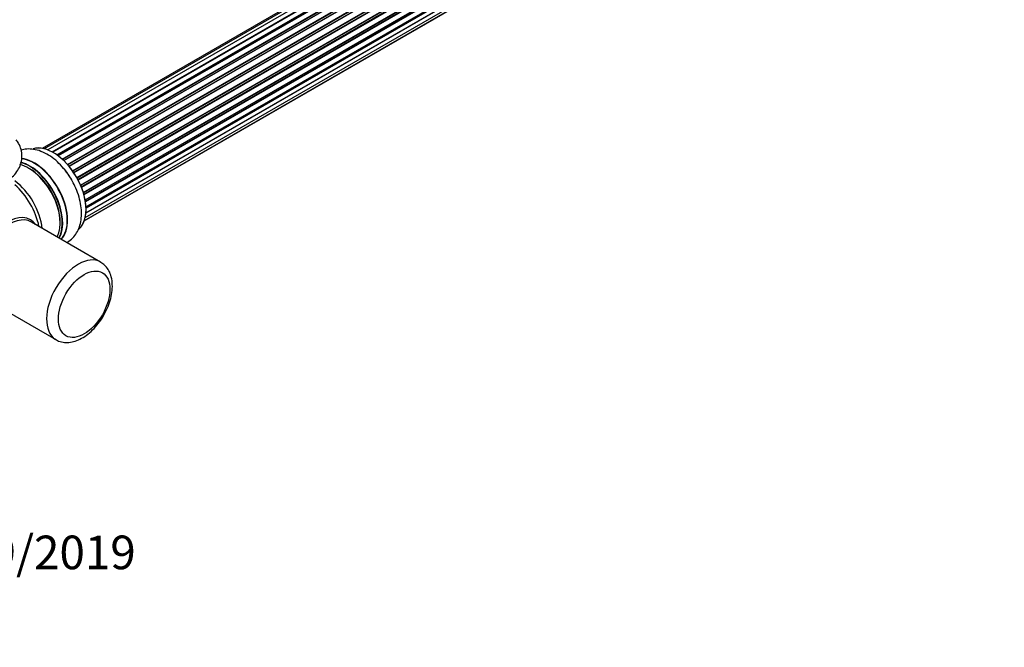
# Model space of a CAD drawing. Units: millimetres. Extents: x 0 to 1449, y 0 to 2759.
# Drawn here: x 973 to 1325, y 0 to 224 of the extents above; entities that cross this region are included whole.
import ezdxf
from ezdxf import colors
from ezdxf.entities.mleader import LeaderData, LeaderLine
from ezdxf.math import Vec2, Vec3

# ---------------------------------------------------------------- set-up
doc = ezdxf.new("R2010")
doc.units = ezdxf.units.MM
doc.layers.add('DV6_Défaut', color=7, linetype='Continuous')
doc.layers.add('Défaut', color=7, linetype='Continuous')

# ---------------------------------------------------------------- blocks, each defined once
blk = doc.blocks.new('_DOT')
at = {"color": 0}
blk.add_line((0, 0), (-1, 0), dxfattribs=at)
at = {"color": 0, "const_width": 0.333}
blk.add_lwpolyline([(-0.1665, 0, 1), (0.1665, 0, 1)], format="xyb", close=True, dxfattribs=at)
blk = doc.blocks.new('SE5')
at = {"layer": 'DV6_Défaut', "color": 7, "linetype": 'Continuous'}
for p, q in [((1307.2, 366.54), (981.03, 178.22)), ((1308.88, 366.97), (981.7, 178.07)), ((1310.77, 366.85), (983.04, 177.64)), ((984.52, 176.95), (1311.91, 365.97)), ((1312.79, 366.18), (984.78, 176.8)), ((1312.07, 365.78), (984.76, 176.81)), ((986.24, 175.88), (1313.98, 365.1)), ((1314.12, 364.9), (986.46, 175.72)), ((1314.86, 364.99), (986.72, 175.53)), ((988.11, 174.38), (1316.07, 363.73)), ((1316.18, 363.51), (988.3, 174.2)), ((988.67, 173.85), (1316.59, 363.18)), ((1316.89, 363.32), (988.69, 173.84)), ((989.99, 172.48), (1318.08, 361.9)), ((1318.17, 361.67), (990.15, 172.29)), ((990.51, 171.87), (1318.54, 361.26)), ((1318.78, 361.26), (990.59, 171.78)), ((991.77, 170.24), (1319.93, 359.7)), ((1319.98, 359.47), (991.9, 170.06)), ((992.23, 169.58), (1320.31, 359)), ((1320.49, 358.91), (992.32, 169.44)), ((993.36, 167.75), (1321.53, 357.22)), ((1321.54, 357.01), (993.45, 167.58)), ((993.73, 167.07), (1321.82, 356.49)), ((1322, 356.36), (993.82, 166.89)), ((994.67, 165.11), (1322.84, 354.58)), ((1322.8, 354.38), (994.73, 164.97)), ((994.95, 164.45), (1323, 353.85)), ((1323.17, 353.68), (995.04, 164.23)), ((995.67, 162.43), (1323.87, 351.91)), ((1323.68, 351.71), (995.7, 162.35)), ((995.85, 161.84), (1323.8, 351.18)), ((1323.95, 350.98), (995.92, 161.59)), ((996.33, 159.8), (1324.51, 349.27)), ((996.41, 159.37), (1324.19, 348.61)), ((1324.32, 348.39), (996.45, 159.1)), ((996.63, 157.34), (1324.73, 346.77)), ((996.64, 157.16), (1324.15, 346.25)), ((1324.24, 346.02), (996.65, 156.89)), ((996.37, 153.53), (1323.87, 342.61)), ((1323.74, 343.97), (996.61, 155.1)), ((996.62, 155.21), (1324.51, 344.52)), ((996.01, 152.27), (1321.45, 340.16)), ((996.09, 152.49), (1322.84, 341.14)), ((1001.87, 137.61), (977.12, 151.9)), ((961.12, 124.18), (985.87, 109.89))]:
    blk.add_line(p, q, dxfattribs=at)
for centre, major_axis, start_param, end_param in [((984.89, 163.15), (-8.33, 14.42), 3.252602, 6.148867), ((984.96, 163.19), (8.28, -14.33), 0.154942, 3.006439), ((976.12, 158.08), (-8, 13.86), 3.483011, 5.77442), ((976.47, 158.29), (-8.28, 14.33), 3.465288, 5.772016), ((976.54, 158.33), (8.33, -14.42), 0.319972, 2.6233), ((978.2, 159.29), (-8.32, 14.42), 3.296183, 5.904669), ((978.26, 159.32), (8.35, -14.46), 0.150373, 2.764017), ((976.47, 158.29), (7.75, -13.42), 0.785398, 2.372196), ((983.23, 162.19), (8.33, -14.42), 1.569619, 1.878037), ((969.8, 154.44), (8, -13.86), 0.914535, 2.227058), ((968.24, 153.54), (-8.48, 14.69), 4.181071, 5.243707), ((968.52, 138.39), (8.27, 14.32), 0, 3.396887), ((969.12, 138.04), (8, 13.86), 0, 3.141593), ((968.52, 138.39), (8.27, 14.32), 6.027891, 6.283185), ((993.87, 123.75), (8, 13.86), 0, 3.122239), ((993.87, 123.75), (8, 13.86), 6.273168, 6.283185)]:
    blk.add_ellipse(centre, major_axis=major_axis, ratio=0.57735, start_param=start_param, end_param=end_param, dxfattribs=at)
blk.add_ellipse((995.99, 122.53), major_axis=(-6.5, -11.26), ratio=0.57735, dxfattribs=at)
for points, knots in [([(956.37, 163.03), (956.73, 163.03), (958.09, 163.03), (960.7, 163.43), (963.84, 164.24), (966.77, 165.47), (969.26, 167.03), (971.22, 168.85), (972.64, 170.85), (973.55, 173.07), (973.87, 175.43), (973.54, 177.81), (972.75, 179.75), (972.04, 180.84), (971.73, 181.26)], [0, 0, 0, 0, 0.02814, 0.125931, 0.224448, 0.324274, 0.425785, 0.516804, 0.603256, 0.685873, 0.775038, 0.86029, 0.944048, 1, 1, 1, 1]), ([(991.32, 167.27), (991.24, 167.41), (990.68, 168.47), (989.2, 170.47), (987.03, 172.92), (984.58, 175.01), (981.94, 176.64), (979.29, 177.66), (976.74, 178.07), (974.83, 177.95), (973.76, 177.7), (973.46, 177.61)], [0, 0, 0, 0, 0.018011, 0.154119, 0.290993, 0.42939, 0.570012, 0.712722, 0.835244, 0.951833, 1, 1, 1, 1]), ([(989.74, 144.59), (989.82, 144.64), (990.59, 145.07), (991.91, 146.09), (993.36, 147.96), (994.38, 150.16), (994.97, 152.67), (995.11, 155.47), (994.77, 158.5), (993.98, 161.6), (992.8, 164.64), (991.85, 166.34), (991.32, 167.27)], [0, 0, 0, 0, 0.013009, 0.116232, 0.217647, 0.320819, 0.428856, 0.542663, 0.66045, 0.77924, 0.897612, 1, 1, 1, 1]), ([(985.7, 110.09), (985.95, 109.9), (986.71, 109.36), (988.43, 108.91), (990.57, 108.83), (992.82, 109.31), (995.11, 110.3), (997.39, 111.83), (999.57, 113.82), (1001.54, 116.19), (1003.23, 118.84), (1004.58, 121.67), (1005.54, 124.58), (1006.06, 127.49), (1006.1, 130.31), (1005.62, 132.83), (1004.68, 134.92), (1003.44, 136.54), (1002.47, 137.17), (1001.95, 137.49)], [0, 0, 0, 0, 0.023008, 0.079768, 0.136161, 0.194511, 0.256004, 0.319988, 0.384818, 0.449467, 0.513917, 0.578409, 0.643197, 0.708596, 0.774918, 0.842111, 0.900001, 0.955235, 1, 1, 1, 1])]:
    blk.add_open_spline(points, degree=3, knots=knots, dxfattribs=at)

msp = doc.modelspace()

# ---------------------------------------------------------------- block references
at = {"layer": 'Défaut'}
msp.add_blockref('SE5', (0, 0), dxfattribs=at)

# ---------------------------------------------------------------- leaders
at = {"layer": 'Défaut', "color": 7, "linetype": 'Continuous'}
ml = msp.add_multileader_mtext('Standard', dxfattribs=at)
ml.set_content('{\\pxsm0.9;\\fSolid Edge ISO|b1||i0||c0|p34;\\W1.;19/09/2019\\P}', color=256)
ml.set_leader_properties()
ml.set_arrow_properties(name='DOT')
ml.build(insert=Vec2(0, 0))
ml.multileader.update_dxf_attribs({"leader_type": 0, "dogleg_length": 0, "arrow_head_size": 12})
ctx = ml.context
ctx.base_point, ctx.char_height, ctx.arrow_head_size, ctx.landing_gap_size = Vec3(926.9, 33.78), 12, 12, 4.2
notes = []
notes.append((ctx, [(0, (0, 0, 0), (0, 0), (1, 0), 1, [])]))
ctx.mtext.insert = Vec3(928.9, 39.9)
for ctx, leaders in notes:
    for number, flags, end, landing, length, lines in leaders:
        leader = LeaderData()
        leader.index, (leader.has_last_leader_line, leader.has_dogleg_vector, leader.attachment_direction) = number, flags
        leader.last_leader_point, leader.dogleg_vector, leader.dogleg_length = Vec3(end), Vec3(landing), length
        for number, points, colour, breaks in lines:
            line = LeaderLine()
            line.index, line.vertices, line.color, line.breaks = number, Vec3.list(points), colors.encode_raw_color(colour), breaks
            leader.lines.append(line)
        ctx.leaders.append(leader)

doc.saveas('drawing.dxf')
